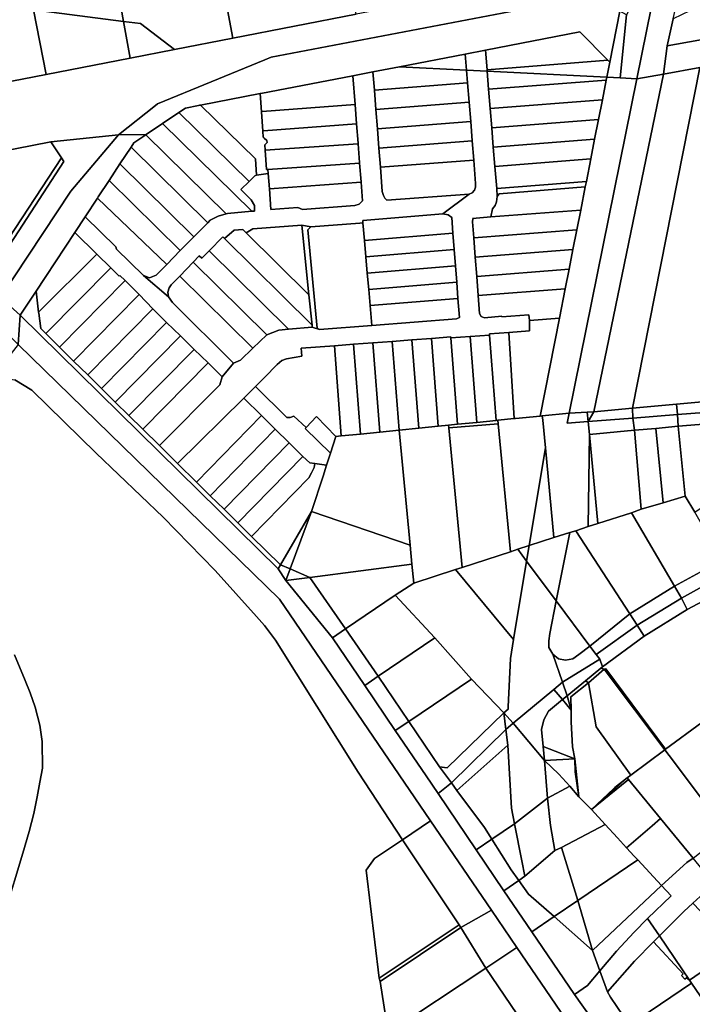
# Model space of a CAD drawing. Units: inches. Extents: x 7491821 to 7499275, y 5778530 to 5786787.
# Drawn here: x 7493868 to 7494139, y 5786186 to 5786583 of the extents above; entities that cross this region are included whole.
import ezdxf

# ---------------------------------------------------------------- set-up
doc = ezdxf.new("R2010")
doc.units = ezdxf.units.IN
doc.header["$MEASUREMENT"] = 0

msp = doc.modelspace()

# ---------------------------------------------------------------- linework, layer by layer
for points in [[(7494162.48, 5786783.8), (7494124.65, 5786598.09), (7494116.84, 5786559.59), (7494127.52, 5786561.41), (7494129.07, 5786572.86), (7494131.5, 5786583.71), (7494136.5, 5786606.03), (7494150.92, 5786670.44), (7494172.89, 5786768.64), (7494175.6, 5786780.74), (7494169.06, 5786782.46), (7494167.78, 5786782.76), (7494162.48, 5786783.8)], [(7493970.68, 5786615.05), (7493971.26, 5786611.21), (7493973.38, 5786600.46), (7493953.63, 5786596.75), (7493950.15, 5786596.07), (7493953.99, 5786576.01), (7494003.66, 5786585.66), (7493996.75, 5786626.74), (7493969.51, 5786621.54), (7493970.68, 5786615.05)], [(7493909.91, 5786582.66), (7493916.71, 5786581.8), (7493930.39, 5786571.41), (7493953.99, 5786576.01), (7493950.15, 5786596.07), (7493948.95, 5786601.95), (7493946.14, 5786617.04), (7493905.15, 5786608.97), (7493909.91, 5786582.66)], [(7493873.52, 5786587.33), (7493909.91, 5786582.66), (7493905.15, 5786608.97), (7493870.56, 5786602.17), (7493873.52, 5786587.33)], [(7494131.5, 5786583.71), (7494129.07, 5786572.86), (7494189.12, 5786583.65), (7494185.1, 5786604.6), (7494175.26, 5786601.71), (7494147.24, 5786591.91), (7494142.79, 5786588.7), (7494138.11, 5786586.95), (7494131.5, 5786583.71)], [(7494118.52, 5786596.92), (7494112.61, 5786585.31), (7494110.1, 5786559.92), (7494116.84, 5786559.59), (7494124.65, 5786598.09), (7494118.52, 5786596.92)], [(7493818.92, 5786590.25), (7493822.8, 5786570.88), (7493827.33, 5786551.3), (7493878.71, 5786561.32), (7493873.52, 5786587.33), (7493838.71, 5786591.78), (7493818.92, 5786590.25)], [(7493873.52, 5786587.33), (7493878.71, 5786561.32), (7493912.59, 5786567.94), (7493909.91, 5786582.66), (7493873.52, 5786587.33)], [(7494109.96, 5786586.87), (7494105.91, 5786566.27), (7494104.71, 5786560.19), (7494110.1, 5786559.92), (7494112.61, 5786585.31), (7494109.96, 5786586.87)], [(7493912.59, 5786567.94), (7493930.39, 5786571.41), (7493916.71, 5786581.8), (7493909.91, 5786582.66), (7493912.59, 5786567.94)], [(7494055.78, 5786571.11), (7494056.42, 5786563.17), (7494105.12, 5786567.07), (7494093.81, 5786578.44), (7494055.78, 5786571.11)], [(7494021.18, 5786564.44), (7494048.16, 5786563.07), (7494047.65, 5786569.55), (7494021.18, 5786564.44)], [(7494055.78, 5786571.11), (7494047.65, 5786569.55), (7494048.16, 5786563.07), (7494056.46, 5786562.65), (7494056.42, 5786563.17), (7494055.78, 5786571.11)], [(7494010.39, 5786562.36), (7494010.98, 5786554.98), (7494048.57, 5786557.89), (7494048.16, 5786563.07), (7494021.18, 5786564.44), (7494010.39, 5786562.36)], [(7494056.42, 5786563.17), (7494056.46, 5786562.65), (7494104.71, 5786560.19), (7494105.91, 5786566.27), (7494105.12, 5786567.07), (7494056.42, 5786563.17)], [(7494127.52, 5786561.41), (7494099.47, 5786425.38), (7494115.1, 5786426.79), (7494142.2, 5786564.16), (7494127.52, 5786561.41)], [(7493981.79, 5786500.63), (7493985.42, 5786499.87), (7494005.19, 5786501.39), (7494006.38, 5786501.49), (7494006.29, 5786502.49), (7494038.59, 5786505.12), (7494049.21, 5786513.13), (7494016.05, 5786510.65), (7494015.16, 5786511.49), (7494014.61, 5786512.58), (7494014.19, 5786514.13), (7494013.42, 5786523.89), (7494012.81, 5786531.64), (7494012.19, 5786539.42), (7494011.59, 5786547.2), (7494010.98, 5786554.98), (7494010.39, 5786562.36), (7494002.37, 5786560.81), (7494003.25, 5786549.22), (7494003.84, 5786541.44), (7494004.42, 5786533.66), (7494004.42, 5786533.38), (7494005.01, 5786525.88), (7494005.01, 5786525.56), (7494005.6, 5786518.1), (7494005.61, 5786517.84), (7494006.2, 5786510.42), (7494004.88, 5786509.1), (7494003.16, 5786508.54), (7493982, 5786506.88), (7493980.13, 5786507.63), (7493969.25, 5786506.85), (7493968.65, 5786515.25), (7493968.2, 5786521.44), (7493963.49, 5786520.66), (7493962.81, 5786520.51), (7493960.48, 5786518.19), (7493957.22, 5786514.95), (7493961.31, 5786510.75), (7493962.61, 5786508.48), (7493962.68, 5786506.27), (7493961.56, 5786506.18), (7493951.73, 5786505.29), (7493951.27, 5786505.15), (7493948.05, 5786504.24), (7493944.82, 5786502.53), (7493943.82, 5786501.54), (7493938.24, 5786495.88), (7493932.76, 5786490.32), (7493927.3, 5786484.77), (7493923.04, 5786480.45), (7493920.37, 5786479.36), (7493917.91, 5786480.25), (7493927.98, 5786471.68), (7493927.73, 5786473.56), (7493928.2, 5786475.34), (7493929.11, 5786476.58), (7493932.55, 5786480.04), (7493937.98, 5786485.62), (7493940.39, 5786488.14), (7493941.41, 5786487.33), (7493944.35, 5786490.28), (7493949.86, 5786495.82), (7493950.54, 5786495.15), (7493954.41, 5786498.5), (7493957.98, 5786498.78), (7493959.31, 5786497.46), (7493962.02, 5786499.09), (7493981.79, 5786500.63)], [(7493924.3, 5786411.74), (7493931.66, 5786404.48), (7493958.35, 5786430.82), (7493963.13, 5786435.55), (7493966.69, 5786439.19), (7493971.86, 5786444.42), (7493973.74, 5786446.06), (7493975.61, 5786446.73), (7493981.74, 5786447.8), (7493981.46, 5786450.92), (7493994.85, 5786451.94), (7494002.63, 5786452.54), (7494010.4, 5786453.14), (7494018.18, 5786453.73), (7494026.1, 5786454.34), (7494034.03, 5786454.95), (7494041.81, 5786455.55), (7494041.84, 5786455.15), (7494049.61, 5786455.69), (7494057.4, 5786456.24), (7494057.36, 5786456.74), (7494065.14, 5786457.34), (7494073.52, 5786457.98), (7494073.57, 5786461.67), (7494073.51, 5786462.11), (7494073.21, 5786464.37), (7494062.43, 5786463.6), (7494062.43, 5786463.84), (7494055.4, 5786463.28), (7494054, 5786463.78), (7494053.37, 5786465.02), (7494052.84, 5786472.17), (7494052.26, 5786479.94), (7494051.67, 5786487.73), (7494051.09, 5786495.51), (7494050.61, 5786501.88), (7494050.64, 5786503.09), (7494050.51, 5786503.28), (7494057.99, 5786503.86), (7494058.66, 5786507.16), (7494059.7, 5786508.46), (7494060.26, 5786509.91), (7494060.43, 5786512.08), (7494060.33, 5786515.3), (7494059.57, 5786524.21), (7494058.94, 5786532.05), (7494058.31, 5786539.83), (7494057.68, 5786547.61), (7494057.06, 5786555.38), (7494056.46, 5786562.65), (7494048.16, 5786563.07), (7494048.57, 5786557.89), (7494049.2, 5786550.11), (7494049.82, 5786542.34), (7494050.44, 5786534.56), (7494051.06, 5786526.78), (7494051.82, 5786517.36), (7494051.76, 5786515.94), (7494051.31, 5786514.61), (7494050.38, 5786513.64), (7494049.21, 5786513.13), (7494038.59, 5786505.12), (7494040.71, 5786504.67), (7494042.18, 5786503.64), (7494042.66, 5786497.38), (7494043.16, 5786490.79), (7494043.68, 5786484.22), (7494044.18, 5786477.62), (7494044.69, 5786471.04), (7494045.28, 5786463.31), (7494044.16, 5786462.83), (7494009.96, 5786460.13), (7493988.85, 5786458.46), (7493985.95, 5786459.42), (7493976.35, 5786458.67), (7493972.51, 5786458.27), (7493967.59, 5786456.31), (7493961.95, 5786450.92), (7493956.98, 5786446.18), (7493954.26, 5786444.92), (7493949.62, 5786439.43), (7493948.74, 5786436.15), (7493924.3, 5786411.74)], [(7493964.88, 5786553.59), (7493965.43, 5786546.3), (7493965.74, 5786546.32), (7494003.25, 5786549.22), (7494002.37, 5786560.81), (7493965.17, 5786553.65), (7493964.88, 5786553.59)], [(7494056.46, 5786562.65), (7494057.06, 5786555.38), (7494104.48, 5786559.04), (7494104.71, 5786560.19), (7494056.46, 5786562.65)], [(7494085.56, 5786463.03), (7494077.79, 5786423.64), (7494078.66, 5786423.73), (7494089.55, 5786424.82), (7494116.84, 5786559.59), (7494110.1, 5786559.92), (7494104.71, 5786560.19), (7494104.48, 5786559.04), (7494102.92, 5786551.11), (7494101.36, 5786543.16), (7494099.79, 5786535.22), (7494098.22, 5786527.28), (7494096.44, 5786518.21), (7494096, 5786515.99), (7494094.16, 5786506.66), (7494092.6, 5786498.72), (7494091.03, 5786490.77), (7494089.46, 5786482.83), (7494087.89, 5786474.88), (7494085.56, 5786463.03)], [(7494116.84, 5786559.59), (7494089.55, 5786424.82), (7494096.81, 5786425.23), (7494099.47, 5786425.38), (7494127.52, 5786561.41), (7494116.84, 5786559.59)], [(7494010.98, 5786554.98), (7494011.59, 5786547.2), (7494049.2, 5786550.11), (7494048.57, 5786557.89), (7494010.98, 5786554.98)], [(7494057.06, 5786555.38), (7494057.68, 5786547.61), (7494102.92, 5786551.11), (7494104.48, 5786559.04), (7494057.06, 5786555.38)], [(7493963.04, 5786527.25), (7493963.49, 5786520.66), (7493968.2, 5786521.44), (7493968.08, 5786523.03), (7493967.54, 5786522.99), (7493966.94, 5786530.77), (7493966.86, 5786532.99), (7493967.79, 5786533.94), (7493967.7, 5786534.66), (7493966.57, 5786535.67), (7493966.21, 5786535.99), (7493966.02, 5786538.52), (7493965.43, 5786546.3), (7493964.88, 5786553.59), (7493940.84, 5786548.96), (7493963.04, 5786527.25)], [(7493940.45, 5786548.88), (7493940.12, 5786548.82), (7493934.78, 5786547.79), (7493932.21, 5786546.05), (7493960.48, 5786518.19), (7493962.81, 5786520.51), (7493963.49, 5786520.66), (7493963.04, 5786527.25), (7493940.84, 5786548.96), (7493940.45, 5786548.88)], [(7493965.43, 5786546.3), (7493966.02, 5786538.52), (7493966.34, 5786538.54), (7494003.84, 5786541.44), (7494003.25, 5786549.22), (7493965.74, 5786546.32), (7493965.43, 5786546.3)], [(7494011.59, 5786547.2), (7494012.19, 5786539.42), (7494049.82, 5786542.34), (7494049.2, 5786550.11), (7494011.59, 5786547.2)], [(7494057.68, 5786547.61), (7494058.31, 5786539.83), (7494101.36, 5786543.16), (7494102.92, 5786551.11), (7494057.68, 5786547.61)], [(7493925.62, 5786541.6), (7493961.56, 5786506.18), (7493962.68, 5786506.27), (7493962.61, 5786508.48), (7493961.31, 5786510.75), (7493957.22, 5786514.95), (7493960.48, 5786518.19), (7493932.21, 5786546.05), (7493925.62, 5786541.6)], [(7493918.84, 5786537.01), (7493951.27, 5786505.15), (7493951.73, 5786505.29), (7493961.56, 5786506.18), (7493925.62, 5786541.6), (7493919.02, 5786537.14), (7493918.84, 5786537.01)], [(7493966.94, 5786530.77), (7494004.42, 5786533.38), (7494004.42, 5786533.66), (7494003.84, 5786541.44), (7493966.34, 5786538.54), (7493966.02, 5786538.52), (7493966.21, 5786535.99), (7493966.57, 5786535.67), (7493967.7, 5786534.66), (7493967.79, 5786533.94), (7493966.86, 5786532.99), (7493966.94, 5786530.77)], [(7494012.19, 5786539.42), (7494012.81, 5786531.64), (7494050.44, 5786534.56), (7494049.82, 5786542.34), (7494012.19, 5786539.42)], [(7494058.31, 5786539.83), (7494058.94, 5786532.05), (7494099.79, 5786535.22), (7494101.36, 5786543.16), (7494058.31, 5786539.83)], [(7493851.2, 5786473.23), (7493857.39, 5786466.95), (7493860.3, 5786471.4), (7493888.66, 5786514.34), (7493907.85, 5786537.02), (7493880.61, 5786534.16), (7493884.92, 5786527.72), (7493885.74, 5786526.17), (7493854.05, 5786477.57), (7493851.2, 5786473.23)], [(7493860.3, 5786471.4), (7493868.25, 5786464.34), (7493874.58, 5786473.93), (7493890.2, 5786497.6), (7493894.37, 5786503.94), (7493899.36, 5786511.5), (7493899.68, 5786511.99), (7493904.06, 5786518.62), (7493908.44, 5786525.26), (7493912.9, 5786532.02), (7493914.06, 5786533.78), (7493918.84, 5786537.01), (7493919.02, 5786537.14), (7493907.85, 5786537.02), (7493888.66, 5786514.34), (7493860.3, 5786471.4)], [(7493918.84, 5786537.01), (7493914.06, 5786533.78), (7493912.9, 5786532.02), (7493943.82, 5786501.54), (7493944.82, 5786502.53), (7493948.05, 5786504.24), (7493951.27, 5786505.15), (7493918.84, 5786537.01)], [(7493810.54, 5786520.5), (7493852.71, 5786478.89), (7493884.92, 5786527.72), (7493880.61, 5786534.16), (7493810.54, 5786520.5)], [(7493966.94, 5786530.77), (7493967.54, 5786522.99), (7493968.08, 5786523.03), (7494005.01, 5786525.56), (7494005.01, 5786525.88), (7494004.42, 5786533.38), (7493966.94, 5786530.77)], [(7494012.81, 5786531.64), (7494013.42, 5786523.89), (7494051.06, 5786526.78), (7494050.44, 5786534.56), (7494012.81, 5786531.64)], [(7494058.94, 5786532.05), (7494059.57, 5786524.21), (7494098.22, 5786527.28), (7494099.79, 5786535.22), (7494058.94, 5786532.05)], [(7493912.9, 5786532.02), (7493908.44, 5786525.26), (7493938.24, 5786495.88), (7493943.82, 5786501.54), (7493912.9, 5786532.02)], [(7493803.67, 5786519.15), (7493807.54, 5786515.85), (7493824.92, 5786499.47), (7493837.18, 5786487.5), (7493849.39, 5786475.08), (7493849.87, 5786474.59), (7493851.2, 5786473.23), (7493854.05, 5786477.57), (7493885.74, 5786526.17), (7493884.92, 5786527.72), (7493852.71, 5786478.89), (7493810.54, 5786520.5), (7493803.67, 5786519.15)], [(7493908.44, 5786525.26), (7493904.06, 5786518.62), (7493932.76, 5786490.32), (7493938.24, 5786495.88), (7493908.44, 5786525.26)], [(7493968.08, 5786523.03), (7493968.2, 5786521.44), (7493968.65, 5786515.25), (7494005.61, 5786517.84), (7494005.6, 5786518.1), (7494005.01, 5786525.56), (7493968.08, 5786523.03)], [(7494013.42, 5786523.89), (7494014.19, 5786514.13), (7494014.61, 5786512.58), (7494015.16, 5786511.49), (7494016.05, 5786510.65), (7494049.21, 5786513.13), (7494050.38, 5786513.64), (7494051.31, 5786514.61), (7494051.76, 5786515.94), (7494051.82, 5786517.36), (7494051.06, 5786526.78), (7494013.42, 5786523.89)], [(7494059.57, 5786524.21), (7494060.33, 5786515.3), (7494096.44, 5786518.21), (7494098.22, 5786527.28), (7494059.57, 5786524.21)], [(7493904.06, 5786518.62), (7493899.68, 5786511.99), (7493899.36, 5786511.5), (7493927.3, 5786484.77), (7493932.76, 5786490.32), (7493904.06, 5786518.62)], [(7493968.65, 5786515.25), (7493969.25, 5786506.85), (7493980.13, 5786507.63), (7493982, 5786506.88), (7494003.16, 5786508.54), (7494004.88, 5786509.1), (7494006.2, 5786510.42), (7494005.61, 5786517.84), (7493968.65, 5786515.25)], [(7494060.33, 5786515.3), (7494060.43, 5786512.08), (7494061.3, 5786513.19), (7494096, 5786515.99), (7494096.44, 5786518.21), (7494060.33, 5786515.3)], [(7494061.3, 5786513.19), (7494060.43, 5786512.08), (7494060.26, 5786509.91), (7494059.7, 5786508.46), (7494058.66, 5786507.16), (7494057.99, 5786503.86), (7494094.16, 5786506.66), (7494096, 5786515.99), (7494061.3, 5786513.19)], [(7493899.36, 5786511.5), (7493894.37, 5786503.94), (7493906.7, 5786491.8), (7493907, 5786490.9), (7493917.91, 5786480.25), (7493920.37, 5786479.36), (7493923.04, 5786480.45), (7493927.3, 5786484.77), (7493899.36, 5786511.5)], [(7494006.29, 5786502.49), (7494006.38, 5786501.49), (7494006.99, 5786494.37), (7494042.66, 5786497.38), (7494042.18, 5786503.64), (7494040.71, 5786504.67), (7494038.59, 5786505.12), (7494006.29, 5786502.49)], [(7494050.51, 5786503.28), (7494050.64, 5786503.09), (7494050.61, 5786501.88), (7494051.09, 5786495.51), (7494092.6, 5786498.72), (7494094.16, 5786506.66), (7494057.99, 5786503.86), (7494050.51, 5786503.28)], [(7493917.91, 5786480.25), (7493907, 5786490.9), (7493906.7, 5786491.8), (7493894.37, 5786503.94), (7493890.2, 5786497.6), (7493899.12, 5786488.86), (7493904.69, 5786483.4), (7493908.15, 5786480.01), (7493908.43, 5786480.3), (7493910.51, 5786478.2), (7493916.16, 5786472.6), (7493921.63, 5786466.83), (7493927.2, 5786461.38), (7493932.78, 5786455.92), (7493938.35, 5786450.47), (7493943.92, 5786445.01), (7493949.62, 5786439.43), (7493954.26, 5786444.92), (7493929.56, 5786469.36), (7493927.98, 5786471.68), (7493917.91, 5786480.25)], [(7493984.55, 5786472.5), (7493981.79, 5786500.63), (7493962.02, 5786499.09), (7493959.31, 5786497.46), (7493984.55, 5786472.5)], [(7493981.79, 5786500.63), (7493984.55, 5786472.5), (7493985.86, 5786460.26), (7493985.95, 5786459.42), (7493988.85, 5786458.46), (7493987.9, 5786459.05), (7493984.2, 5786498.62), (7493985.42, 5786499.87), (7493981.79, 5786500.63)], [(7493987.9, 5786459.05), (7493988.85, 5786458.46), (7494009.96, 5786460.13), (7494009.27, 5786468.12), (7494008.7, 5786474.7), (7494008.13, 5786481.2), (7494007.56, 5786487.84), (7494006.99, 5786494.37), (7494006.38, 5786501.49), (7494005.19, 5786501.39), (7493985.42, 5786499.87), (7493984.2, 5786498.62), (7493987.9, 5786459.05)], [(7493899.12, 5786488.86), (7493890.2, 5786497.6), (7493874.58, 5786473.93), (7493875.65, 5786465.47), (7493899.12, 5786488.86)], [(7493959.31, 5786497.46), (7493957.98, 5786498.78), (7493954.41, 5786498.5), (7493950.54, 5786495.15), (7493985.86, 5786460.26), (7493984.55, 5786472.5), (7493959.31, 5786497.46)], [(7494006.99, 5786494.37), (7494007.56, 5786487.84), (7494043.16, 5786490.79), (7494042.66, 5786497.38), (7494006.99, 5786494.37)], [(7494051.09, 5786495.51), (7494051.67, 5786487.73), (7494091.03, 5786490.77), (7494092.6, 5786498.72), (7494051.09, 5786495.51)], [(7493976.35, 5786458.67), (7493985.95, 5786459.42), (7493985.86, 5786460.26), (7493950.54, 5786495.15), (7493949.86, 5786495.82), (7493944.35, 5786490.28), (7493976.35, 5786458.67)], [(7493875.7, 5786465.11), (7493876.5, 5786458.86), (7493878.52, 5786456.86), (7493904.69, 5786483.4), (7493899.12, 5786488.86), (7493875.65, 5786465.47), (7493875.7, 5786465.11)], [(7493944.35, 5786490.28), (7493941.41, 5786487.33), (7493940.39, 5786488.14), (7493937.98, 5786485.62), (7493967.59, 5786456.31), (7493972.51, 5786458.27), (7493976.35, 5786458.67), (7493944.35, 5786490.28)], [(7494007.56, 5786487.84), (7494008.13, 5786481.2), (7494043.68, 5786484.22), (7494043.16, 5786490.79), (7494007.56, 5786487.84)], [(7494051.67, 5786487.73), (7494052.26, 5786479.94), (7494089.46, 5786482.83), (7494091.03, 5786490.77), (7494051.67, 5786487.73)], [(7493932.55, 5786480.04), (7493961.95, 5786450.92), (7493967.59, 5786456.31), (7493937.98, 5786485.62), (7493932.55, 5786480.04)], [(7493908.15, 5786480.01), (7493904.69, 5786483.4), (7493878.52, 5786456.86), (7493884.08, 5786451.38), (7493910.27, 5786477.95), (7493910.51, 5786478.2), (7493908.43, 5786480.3), (7493908.15, 5786480.01)], [(7494008.13, 5786481.2), (7494008.7, 5786474.7), (7494044.18, 5786477.62), (7494043.68, 5786484.22), (7494008.13, 5786481.2)], [(7494052.26, 5786479.94), (7494052.84, 5786472.17), (7494087.89, 5786474.88), (7494089.46, 5786482.83), (7494052.26, 5786479.94)], [(7493916.16, 5786472.6), (7493910.51, 5786478.2), (7493910.27, 5786477.95), (7493884.08, 5786451.38), (7493889.74, 5786445.8), (7493915.95, 5786472.39), (7493916.16, 5786472.6)], [(7493932.55, 5786480.04), (7493929.11, 5786476.58), (7493928.2, 5786475.34), (7493927.73, 5786473.56), (7493927.98, 5786471.68), (7493929.56, 5786469.36), (7493954.26, 5786444.92), (7493956.98, 5786446.18), (7493961.95, 5786450.92), (7493932.55, 5786480.04)], [(7494008.7, 5786474.7), (7494009.27, 5786468.12), (7494044.69, 5786471.04), (7494044.18, 5786477.62), (7494008.7, 5786474.7)], [(7493874.58, 5786473.93), (7493868.25, 5786464.34), (7493972.16, 5786362.01), (7493973.11, 5786363.63), (7493961.49, 5786375.07), (7493955.94, 5786380.55), (7493950.38, 5786386.02), (7493944.83, 5786391.49), (7493939.27, 5786396.97), (7493931.66, 5786404.48), (7493924.3, 5786411.74), (7493917.62, 5786418.31), (7493912.07, 5786423.79), (7493906.51, 5786429.27), (7493900.96, 5786434.74), (7493895.41, 5786440.22), (7493889.74, 5786445.8), (7493884.08, 5786451.38), (7493878.52, 5786456.86), (7493876.5, 5786458.86), (7493875.7, 5786465.11), (7493875.65, 5786465.47), (7493874.58, 5786473.93)], [(7493921.63, 5786466.83), (7493916.16, 5786472.6), (7493915.95, 5786472.39), (7493889.74, 5786445.8), (7493895.41, 5786440.22), (7493921.63, 5786466.83)], [(7494052.84, 5786472.17), (7494053.37, 5786465.02), (7494054, 5786463.78), (7494055.4, 5786463.28), (7494062.43, 5786463.84), (7494062.43, 5786463.6), (7494073.21, 5786464.37), (7494073.51, 5786462.11), (7494085.56, 5786463.03), (7494087.89, 5786474.88), (7494052.84, 5786472.17)], [(7493855.48, 5786464.05), (7493867.37, 5786452.47), (7493868.25, 5786464.34), (7493860.3, 5786471.4), (7493857.39, 5786466.95), (7493855.48, 5786464.05)], [(7494009.27, 5786468.12), (7494009.96, 5786460.13), (7494044.16, 5786462.83), (7494045.28, 5786463.31), (7494044.69, 5786471.04), (7494009.27, 5786468.12)], [(7493895.41, 5786440.22), (7493900.96, 5786434.74), (7493927.2, 5786461.38), (7493921.63, 5786466.83), (7493895.41, 5786440.22)], [(7493900.96, 5786434.74), (7493906.51, 5786429.27), (7493932.78, 5786455.92), (7493927.2, 5786461.38), (7493900.96, 5786434.74)], [(7494085.56, 5786463.03), (7494073.51, 5786462.11), (7494073.57, 5786461.67), (7494073.52, 5786457.98), (7494065.14, 5786457.34), (7494067.37, 5786422.6), (7494067.82, 5786422.64), (7494077.79, 5786423.64), (7494085.56, 5786463.03)], [(7494057.36, 5786456.74), (7494057.4, 5786456.24), (7494060.06, 5786421.86), (7494060.75, 5786421.93), (7494067.37, 5786422.6), (7494065.14, 5786457.34), (7494057.36, 5786456.74)], [(7493906.51, 5786429.27), (7493912.07, 5786423.79), (7493938.35, 5786450.47), (7493932.78, 5786455.92), (7493906.51, 5786429.27)], [(7494002.63, 5786452.54), (7494005.42, 5786416.37), (7494013.18, 5786417.15), (7494010.4, 5786453.14), (7494002.63, 5786452.54)], [(7494010.4, 5786453.14), (7494013.18, 5786417.15), (7494020.95, 5786417.93), (7494018.18, 5786453.73), (7494010.4, 5786453.14)], [(7494018.18, 5786453.73), (7494020.95, 5786417.93), (7494028.86, 5786418.72), (7494026.1, 5786454.34), (7494018.18, 5786453.73)], [(7494026.1, 5786454.34), (7494028.86, 5786418.72), (7494036.77, 5786419.52), (7494034.03, 5786454.95), (7494026.1, 5786454.34)], [(7494034.03, 5786454.95), (7494036.77, 5786419.52), (7494040.85, 5786419.94), (7494044.54, 5786420.3), (7494041.84, 5786455.15), (7494041.81, 5786455.55), (7494034.03, 5786454.95)], [(7494044.54, 5786420.3), (7494052.3, 5786421.08), (7494049.61, 5786455.69), (7494041.84, 5786455.15), (7494044.54, 5786420.3)], [(7494052.3, 5786421.08), (7494060.06, 5786421.86), (7494057.4, 5786456.24), (7494049.61, 5786455.69), (7494052.3, 5786421.08)], [(7493867.37, 5786452.47), (7493853.68, 5786434.95), (7493855.2, 5786435.92), (7493856.96, 5786437.6), (7493860.69, 5786439.02), (7493866.1, 5786438.21), (7493872.87, 5786433.99), (7493898.8, 5786408.67), (7493925.86, 5786382.81), (7493946.84, 5786361.32), (7493963.52, 5786342.84), (7493966.76, 5786339.13), (7493971.11, 5786333.27), (7494004.43, 5786280.01), (7494022.38, 5786252.86), (7494033.68, 5786260.41), (7493972.76, 5786349.81), (7493867.37, 5786452.47)], [(7493912.07, 5786423.79), (7493917.62, 5786418.31), (7493943.92, 5786445.01), (7493938.35, 5786450.47), (7493912.07, 5786423.79)], [(7493963.13, 5786435.55), (7493975.7, 5786423.06), (7493977.08, 5786423.08), (7493978.54, 5786423.56), (7493983.54, 5786418.98), (7493987.7, 5786423.38), (7493995.5, 5786415.37), (7493997.66, 5786415.59), (7493994.85, 5786451.94), (7493981.46, 5786450.92), (7493981.74, 5786447.8), (7493975.61, 5786446.73), (7493973.74, 5786446.06), (7493971.86, 5786444.42), (7493966.69, 5786439.19), (7493963.13, 5786435.55)], [(7493994.85, 5786451.94), (7493997.66, 5786415.59), (7494005.42, 5786416.37), (7494002.63, 5786452.54), (7493994.85, 5786451.94)], [(7493917.62, 5786418.31), (7493924.3, 5786411.74), (7493948.74, 5786436.15), (7493949.62, 5786439.43), (7493943.92, 5786445.01), (7493917.62, 5786418.31)], [(7493958.35, 5786430.82), (7493965.49, 5786423.79), (7493971.04, 5786418.32), (7493976.6, 5786412.84), (7493982.15, 5786407.38), (7493984.99, 5786404.72), (7493987.05, 5786404.43), (7493991.73, 5786403.77), (7493993.34, 5786408.69), (7493983.12, 5786418.59), (7493983.54, 5786418.98), (7493978.54, 5786423.56), (7493977.08, 5786423.08), (7493975.7, 5786423.06), (7493963.13, 5786435.55), (7493958.35, 5786430.82)], [(7493931.66, 5786404.48), (7493939.27, 5786396.97), (7493965.49, 5786423.79), (7493958.35, 5786430.82), (7493931.66, 5786404.48)], [(7494132.77, 5786428.4), (7494133.12, 5786424.19), (7494154.73, 5786425.83), (7494151.87, 5786430.1), (7494132.77, 5786428.4)], [(7494089.55, 5786424.82), (7494088.74, 5786420.81), (7494097.19, 5786421.45), (7494096.81, 5786425.23), (7494089.55, 5786424.82)], [(7494096.81, 5786425.23), (7494097.19, 5786421.45), (7494099.47, 5786425.38), (7494096.81, 5786425.23)], [(7494099.47, 5786425.38), (7494097.19, 5786421.45), (7494115.19, 5786422.82), (7494115.1, 5786426.79), (7494099.47, 5786425.38)], [(7494115.1, 5786426.79), (7494115.19, 5786422.82), (7494133.12, 5786424.19), (7494132.77, 5786428.4), (7494115.1, 5786426.79)], [(7494133.12, 5786424.19), (7494133.5, 5786419.58), (7494150.35, 5786420.94), (7494154.81, 5786418.58), (7494154.73, 5786425.83), (7494133.12, 5786424.19)], [(7493939.27, 5786396.97), (7493944.83, 5786391.49), (7493971.04, 5786418.32), (7493965.49, 5786423.79), (7493939.27, 5786396.97)], [(7493983.12, 5786418.59), (7493993.34, 5786408.69), (7493995.5, 5786415.37), (7493987.7, 5786423.38), (7493983.54, 5786418.98), (7493983.12, 5786418.59)], [(7494040.85, 5786419.94), (7494040.95, 5786418.9), (7494060.89, 5786420.48), (7494060.75, 5786421.93), (7494060.06, 5786421.86), (7494052.3, 5786421.08), (7494044.54, 5786420.3), (7494040.85, 5786419.94)], [(7494060.75, 5786421.93), (7494060.89, 5786420.48), (7494065.85, 5786368.94), (7494068.79, 5786369.9), (7494073.36, 5786371.38), (7494079.91, 5786410.78), (7494078.84, 5786421.9), (7494078.66, 5786423.73), (7494077.79, 5786423.64), (7494067.82, 5786422.64), (7494067.37, 5786422.6), (7494060.75, 5786421.93)], [(7494078.66, 5786423.73), (7494078.84, 5786421.9), (7494079.91, 5786410.78), (7494083.39, 5786374.64), (7494089.78, 5786376.62), (7494092.16, 5786377.41), (7494097.18, 5786379.07), (7494097.68, 5786416.22), (7494097.19, 5786421.45), (7494088.74, 5786420.81), (7494089.55, 5786424.82), (7494078.66, 5786423.73)], [(7494097.19, 5786421.45), (7494097.68, 5786416.22), (7494115.8, 5786417.96), (7494115.19, 5786422.82), (7494097.19, 5786421.45)], [(7494115.19, 5786422.82), (7494115.8, 5786417.96), (7494124.46, 5786418.64), (7494133.5, 5786419.58), (7494133.12, 5786424.19), (7494115.19, 5786422.82)], [(7493944.83, 5786391.49), (7493950.38, 5786386.02), (7493976.6, 5786412.84), (7493971.04, 5786418.32), (7493944.83, 5786391.49)], [(7493995.5, 5786415.37), (7493993.34, 5786408.69), (7493991.73, 5786403.77), (7493990.3, 5786399.35), (7493985.67, 5786385.1), (7494025.41, 5786371.62), (7494020.95, 5786417.93), (7494013.18, 5786417.15), (7494005.42, 5786416.37), (7493997.66, 5786415.59), (7493995.5, 5786415.37)], [(7494020.95, 5786417.93), (7494025.41, 5786371.62), (7494026.14, 5786363.95), (7494026.88, 5786356.27), (7494043.7, 5786361.74), (7494046.37, 5786362.61), (7494040.95, 5786418.9), (7494040.85, 5786419.94), (7494036.77, 5786419.52), (7494028.86, 5786418.72), (7494020.95, 5786417.93)], [(7494040.95, 5786418.9), (7494046.37, 5786362.61), (7494065.85, 5786368.94), (7494060.89, 5786420.48), (7494040.95, 5786418.9)], [(7494097.68, 5786416.22), (7494101.03, 5786380.31), (7494114.6, 5786384.65), (7494118.55, 5786386.08), (7494115.8, 5786417.96), (7494097.68, 5786416.22)], [(7494115.8, 5786417.96), (7494118.55, 5786386.08), (7494127.47, 5786388.69), (7494124.46, 5786418.64), (7494115.8, 5786417.96)], [(7494124.46, 5786418.64), (7494127.47, 5786388.69), (7494136.26, 5786391.27), (7494133.5, 5786419.58), (7494124.46, 5786418.64)], [(7494133.5, 5786419.58), (7494136.26, 5786391.27), (7494140.21, 5786384.87), (7494150.91, 5786392.21), (7494165.56, 5786402.25), (7494154.81, 5786418.58), (7494150.35, 5786420.94), (7494133.5, 5786419.58)], [(7494097.68, 5786416.22), (7494097.18, 5786379.07), (7494101.03, 5786380.31), (7494097.68, 5786416.22)], [(7493950.38, 5786386.02), (7493955.94, 5786380.55), (7493982.15, 5786407.38), (7493976.6, 5786412.84), (7493950.38, 5786386.02)], [(7494079.91, 5786410.78), (7494073.36, 5786371.38), (7494083.39, 5786374.64), (7494079.91, 5786410.78)], [(7493955.94, 5786380.55), (7493961.49, 5786375.07), (7493984.51, 5786398.67), (7493985.69, 5786400.73), (7493986.73, 5786402.87), (7493987.05, 5786404.43), (7493984.99, 5786404.72), (7493982.15, 5786407.38), (7493955.94, 5786380.55)], [(7493961.49, 5786375.07), (7493973.11, 5786363.63), (7493985.67, 5786385.1), (7493990.3, 5786399.35), (7493991.73, 5786403.77), (7493987.05, 5786404.43), (7493986.73, 5786402.87), (7493985.69, 5786400.73), (7493984.51, 5786398.67), (7493961.49, 5786375.07)], [(7494132, 5786355), (7494151.18, 5786365.59), (7494140.21, 5786384.87), (7494136.26, 5786391.27), (7494127.47, 5786388.69), (7494118.55, 5786386.08), (7494114.6, 5786384.65), (7494132, 5786355)], [(7493973.11, 5786363.63), (7493977.02, 5786361.97), (7493985.67, 5786385.1), (7493973.11, 5786363.63)], [(7493985.67, 5786385.1), (7493977.02, 5786361.97), (7493985, 5786358.6), (7494026.14, 5786363.95), (7494025.41, 5786371.62), (7493985.67, 5786385.1)], [(7494092.16, 5786377.41), (7494114.02, 5786343.9), (7494132, 5786355), (7494114.6, 5786384.65), (7494101.03, 5786380.31), (7494097.18, 5786379.07), (7494092.16, 5786377.41)], [(7494089.78, 5786376.62), (7494084.24, 5786349.17), (7494097.87, 5786330.88), (7494114.02, 5786343.9), (7494092.16, 5786377.41), (7494089.78, 5786376.62)], [(7494073.36, 5786371.38), (7494072.32, 5786365.15), (7494084.24, 5786349.17), (7494089.78, 5786376.62), (7494083.39, 5786374.64), (7494073.36, 5786371.38)], [(7494043.7, 5786361.74), (7494067.08, 5786333.6), (7494072.32, 5786365.15), (7494068.79, 5786369.9), (7494065.85, 5786368.94), (7494046.37, 5786362.61), (7494043.7, 5786361.74)], [(7494068.79, 5786369.9), (7494072.32, 5786365.15), (7494073.36, 5786371.38), (7494068.79, 5786369.9)], [(7494153.94, 5786360.81), (7494151.18, 5786365.59), (7494132, 5786355), (7494134.76, 5786350.27), (7494153.94, 5786360.81)], [(7493972.16, 5786362.01), (7493975.29, 5786357.34), (7493977.02, 5786361.97), (7493973.11, 5786363.63), (7493972.16, 5786362.01)], [(7493975.29, 5786357.34), (7493985, 5786358.6), (7493977.02, 5786361.97), (7493975.29, 5786357.34)], [(7493985, 5786358.6), (7493999.4, 5786337.88), (7494019.42, 5786351.46), (7494026.88, 5786356.27), (7494026.14, 5786363.95), (7493985, 5786358.6)], [(7494019.42, 5786351.46), (7494035.3, 5786334.18), (7494050.13, 5786317.55), (7494063.13, 5786303.94), (7494064.88, 5786305.44), (7494064.89, 5786306.42), (7494065.8, 5786325.87), (7494067.08, 5786333.6), (7494043.7, 5786361.74), (7494026.88, 5786356.27), (7494019.42, 5786351.46)], [(7494072.32, 5786365.15), (7494067.08, 5786333.6), (7494065.8, 5786325.87), (7494064.89, 5786306.42), (7494064.88, 5786305.44), (7494063.13, 5786303.94), (7494066.9, 5786299.78), (7494083.35, 5786313.46), (7494086.81, 5786316.31), (7494082.96, 5786327.63), (7494081.38, 5786330.33), (7494081.35, 5786333.06), (7494081.66, 5786335.93), (7494084.24, 5786349.17), (7494072.32, 5786365.15)], [(7493975.29, 5786357.34), (7493994.1, 5786334.28), (7493999.4, 5786337.88), (7493985, 5786358.6), (7493975.29, 5786357.34)], [(7494134.76, 5786350.27), (7494137.03, 5786345.67), (7494156.35, 5786355.86), (7494153.94, 5786360.81), (7494134.76, 5786350.27)], [(7494102.24, 5786322.04), (7494103.6, 5786321.58), (7494104.26, 5786321.72), (7494128.32, 5786289.33), (7494142.94, 5786300.04), (7494159.04, 5786310.03), (7494175.66, 5786318.9), (7494161.86, 5786345.24), (7494156.35, 5786355.86), (7494137.03, 5786345.67), (7494119.74, 5786334.87), (7494102.9, 5786322.53), (7494102.24, 5786322.04)], [(7494114.02, 5786343.9), (7494116.99, 5786339.34), (7494134.76, 5786350.27), (7494132, 5786355), (7494114.02, 5786343.9)], [(7493999.4, 5786337.88), (7494012.48, 5786318.72), (7494035.3, 5786334.18), (7494019.42, 5786351.46), (7493999.4, 5786337.88)], [(7494116.99, 5786339.34), (7494119.74, 5786334.87), (7494137.03, 5786345.67), (7494134.76, 5786350.27), (7494116.99, 5786339.34)], [(7494084.24, 5786349.17), (7494081.66, 5786335.93), (7494081.35, 5786333.06), (7494081.38, 5786330.33), (7494082.96, 5786327.63), (7494085.2, 5786325.8), (7494088, 5786325.22), (7494091, 5786325.81), (7494093.43, 5786327.44), (7494097.87, 5786330.88), (7494084.24, 5786349.17)], [(7494097.87, 5786330.88), (7494100.4, 5786327.48), (7494116.99, 5786339.34), (7494114.02, 5786343.9), (7494097.87, 5786330.88)], [(7493994.1, 5786334.28), (7494007.1, 5786315.04), (7494012.48, 5786318.72), (7493999.4, 5786337.88), (7493994.1, 5786334.28)], [(7494100.4, 5786327.48), (7494101.92, 5786325.59), (7494102.9, 5786322.53), (7494119.74, 5786334.87), (7494116.99, 5786339.34), (7494100.4, 5786327.48)], [(7494012.48, 5786318.72), (7494024.84, 5786300.52), (7494050.13, 5786317.55), (7494035.3, 5786334.18), (7494012.48, 5786318.72)], [(7494082.96, 5786327.63), (7494086.81, 5786316.31), (7494101.92, 5786325.59), (7494100.4, 5786327.48), (7494097.87, 5786330.88), (7494093.43, 5786327.44), (7494091, 5786325.81), (7494088, 5786325.22), (7494085.2, 5786325.8), (7494082.96, 5786327.63)], [(7494086.81, 5786316.31), (7494088.66, 5786310.87), (7494096.16, 5786316.87), (7494102.24, 5786322.04), (7494102.9, 5786322.53), (7494101.92, 5786325.59), (7494086.81, 5786316.31)], [(7494096.16, 5786316.87), (7494097.26, 5786316.09), (7494103.6, 5786321.58), (7494102.24, 5786322.04), (7494096.16, 5786316.87)], [(7494007.1, 5786315.04), (7494019.42, 5786296.83), (7494024.84, 5786300.52), (7494012.48, 5786318.72), (7494007.1, 5786315.04)], [(7494097.26, 5786316.09), (7494100.44, 5786298.37), (7494114.36, 5786278.84), (7494128.06, 5786289.14), (7494103.6, 5786321.58), (7494097.26, 5786316.09)], [(7494103.6, 5786321.58), (7494128.06, 5786289.14), (7494128.32, 5786289.33), (7494104.26, 5786321.72), (7494103.6, 5786321.58)], [(7494024.84, 5786300.52), (7494037.26, 5786282.21), (7494040.27, 5786281.88), (7494063.13, 5786303.94), (7494050.13, 5786317.55), (7494024.84, 5786300.52)], [(7494083.35, 5786313.46), (7494086.79, 5786309.3), (7494088.66, 5786310.87), (7494086.81, 5786316.31), (7494083.35, 5786313.46)], [(7494088.66, 5786310.87), (7494090.29, 5786305.07), (7494090.22, 5786310.48), (7494097.26, 5786316.09), (7494096.16, 5786316.87), (7494088.66, 5786310.87)], [(7494090.29, 5786305.07), (7494090.35, 5786300.3), (7494090.92, 5786290.24), (7494091.76, 5786285.43), (7494093.46, 5786270.15), (7494098.52, 5786265), (7494107.39, 5786273.38), (7494107.97, 5786273.83), (7494112.94, 5786277.74), (7494114.36, 5786278.84), (7494100.44, 5786298.37), (7494097.26, 5786316.09), (7494090.22, 5786310.48), (7494090.29, 5786305.07)], [(7494066.9, 5786299.78), (7494079.56, 5786284.83), (7494079.06, 5786290.43), (7494078.36, 5786297.32), (7494079.26, 5786301.22), (7494081.21, 5786304.62), (7494086.79, 5786309.3), (7494083.35, 5786313.46), (7494066.9, 5786299.78)], [(7494086.79, 5786309.3), (7494090.29, 5786305.07), (7494088.66, 5786310.87), (7494086.79, 5786309.3)], [(7494086.79, 5786309.3), (7494081.21, 5786304.62), (7494079.26, 5786301.22), (7494078.36, 5786297.32), (7494079.06, 5786290.43), (7494091.76, 5786285.43), (7494090.92, 5786290.24), (7494090.35, 5786300.3), (7494090.29, 5786305.07), (7494086.79, 5786309.3)], [(7494037.26, 5786282.21), (7494042.02, 5786275.78), (7494063.98, 5786297.32), (7494063.13, 5786303.94), (7494040.27, 5786281.88), (7494037.26, 5786282.21)], [(7494063.13, 5786303.94), (7494063.98, 5786297.32), (7494066.9, 5786299.78), (7494063.13, 5786303.94)], [(7494019.42, 5786296.83), (7494031.92, 5786278.59), (7494036.75, 5786271.44), (7494042.02, 5786275.78), (7494037.26, 5786282.21), (7494024.84, 5786300.52), (7494019.42, 5786296.83)], [(7494063.98, 5786297.32), (7494064.8, 5786290.89), (7494066.22, 5786265.6), (7494067.48, 5786259.31), (7494080.76, 5786269.63), (7494079.56, 5786284.83), (7494066.9, 5786299.78), (7494063.98, 5786297.32)], [(7494128.06, 5786289.14), (7494129.87, 5786286.76), (7494152.91, 5786256.01), (7494166.29, 5786265.16), (7494142.94, 5786300.04), (7494128.32, 5786289.33), (7494128.06, 5786289.14)], [(7494042.02, 5786275.78), (7494044.29, 5786272.71), (7494064.8, 5786290.89), (7494063.98, 5786297.32), (7494042.02, 5786275.78)], [(7494044.29, 5786272.71), (7494055.38, 5786257.72), (7494058.31, 5786253.08), (7494067.48, 5786259.31), (7494066.22, 5786265.6), (7494064.8, 5786290.89), (7494044.29, 5786272.71)], [(7494079.06, 5786290.43), (7494079.56, 5786284.83), (7494091.76, 5786285.43), (7494079.06, 5786290.43)], [(7494129.87, 5786286.76), (7494128.06, 5786289.14), (7494114.36, 5786278.84), (7494112.94, 5786277.74), (7494113.4, 5786277.18), (7494126.36, 5786261.45), (7494139.52, 5786245.47), (7494152.91, 5786256.01), (7494129.87, 5786286.76)], [(7494079.56, 5786284.83), (7494085.38, 5786279.21), (7494089.8, 5786274.49), (7494093.46, 5786270.15), (7494091.96, 5786280.16), (7494091.76, 5786285.43), (7494079.56, 5786284.83)], [(7494079.56, 5786284.83), (7494080.76, 5786269.63), (7494089.8, 5786274.49), (7494085.38, 5786279.21), (7494079.56, 5786284.83)], [(7494091.76, 5786285.43), (7494091.96, 5786280.16), (7494093.46, 5786270.15), (7494091.76, 5786285.43)], [(7494036.75, 5786271.44), (7494052.02, 5786248.81), (7494058.31, 5786253.08), (7494055.38, 5786257.72), (7494044.29, 5786272.71), (7494042.02, 5786275.78), (7494036.75, 5786271.44)], [(7494080.76, 5786269.63), (7494081.97, 5786258.63), (7494083.77, 5786248.48), (7494086.37, 5786249.64), (7494103.96, 5786259.04), (7494098.52, 5786265), (7494093.46, 5786270.15), (7494089.8, 5786274.49), (7494080.76, 5786269.63)], [(7494098.52, 5786265), (7494113.4, 5786277.18), (7494112.94, 5786277.74), (7494098.52, 5786265)], [(7494098.52, 5786265), (7494112.94, 5786277.74), (7494107.97, 5786273.83), (7494107.39, 5786273.38), (7494098.52, 5786265)], [(7494098.52, 5786265), (7494103.96, 5786259.04), (7494108.98, 5786253.58), (7494112.68, 5786249.56), (7494122.91, 5786258.45), (7494126.36, 5786261.45), (7494113.4, 5786277.18), (7494098.52, 5786265)], [(7494156.33, 5786251.36), (7494143.18, 5786241.03), (7494139.52, 5786245.47), (7494136.9, 5786243.66), (7494126.78, 5786234.36), (7494130.64, 5786230.17), (7494121.12, 5786221.02), (7494125.87, 5786214.04), (7494135.77, 5786223.94), (7494139.42, 5786227.23), (7494146.76, 5786234.04), (7494160.49, 5786247.34), (7494170.2, 5786254.2), (7494180.08, 5786260.62), (7494190.36, 5786266.74), (7494200.8, 5786272.42), (7494198.22, 5786277.2), (7494182.69, 5786268.91), (7494169.08, 5786260.99), (7494156.33, 5786251.36)], [(7494067.48, 5786259.31), (7494070.47, 5786244.33), (7494071.68, 5786238.18), (7494083.77, 5786248.48), (7494081.97, 5786258.63), (7494080.76, 5786269.63), (7494067.48, 5786259.31)], [(7494022.38, 5786252.86), (7494045.13, 5786218.58), (7494045.86, 5786217.39), (7494058.18, 5786224.43), (7494033.68, 5786260.41), (7494022.38, 5786252.86)], [(7494058.31, 5786253.08), (7494066.11, 5786240.71), (7494069.18, 5786236.41), (7494071.68, 5786238.18), (7494070.47, 5786244.33), (7494067.48, 5786259.31), (7494058.31, 5786253.08)], [(7494086.37, 5786249.64), (7494092.98, 5786228.3), (7494117.13, 5786244.69), (7494115.76, 5786246.2), (7494112.68, 5786249.56), (7494108.98, 5786253.58), (7494103.96, 5786259.04), (7494086.37, 5786249.64)], [(7494112.68, 5786249.56), (7494115.76, 5786246.2), (7494117.13, 5786244.69), (7494126.78, 5786234.36), (7494136.9, 5786243.66), (7494139.52, 5786245.47), (7494126.36, 5786261.45), (7494122.91, 5786258.45), (7494112.68, 5786249.56)], [(7494012.98, 5786197.08), (7494045.13, 5786218.58), (7494022.38, 5786252.86), (7494011.06, 5786245.25), (7494007.74, 5786240.53), (7494012.98, 5786197.08)], [(7494052.02, 5786248.81), (7494063.17, 5786232.21), (7494069.18, 5786236.41), (7494066.11, 5786240.71), (7494058.31, 5786253.08), (7494052.02, 5786248.81)], [(7494071.68, 5786238.18), (7494069.18, 5786236.41), (7494073.11, 5786230.9), (7494083.46, 5786221.84), (7494092.98, 5786228.3), (7494086.37, 5786249.64), (7494083.77, 5786248.48), (7494071.68, 5786238.18)], [(7494092.98, 5786228.3), (7494098.97, 5786208.25), (7494126.78, 5786234.36), (7494117.13, 5786244.69), (7494092.98, 5786228.3)], [(7494063.17, 5786232.21), (7494074.53, 5786215.77), (7494083.46, 5786221.84), (7494073.11, 5786230.9), (7494069.18, 5786236.41), (7494063.17, 5786232.21)], [(7494098.97, 5786208.25), (7494101.85, 5786200.03), (7494108.66, 5786207.92), (7494115.74, 5786215.58), (7494121.12, 5786221.02), (7494130.64, 5786230.17), (7494126.78, 5786234.36), (7494098.97, 5786208.25)], [(7494083.46, 5786221.84), (7494098.97, 5786208.25), (7494092.98, 5786228.3), (7494083.46, 5786221.84)], [(7494135.77, 5786223.94), (7494125.87, 5786214.04), (7494137.96, 5786196.29), (7494155.56, 5786208.32), (7494153.4, 5786211.23), (7494151.29, 5786214.08), (7494142.28, 5786224.24), (7494139.42, 5786227.23), (7494135.77, 5786223.94)], [(7494058.18, 5786224.43), (7494045.86, 5786217.39), (7494055.91, 5786201.1), (7494068.43, 5786209.4), (7494058.18, 5786224.43)], [(7494045.13, 5786218.58), (7494012.98, 5786197.08), (7494013.35, 5786195.65), (7494045.86, 5786217.39), (7494045.13, 5786218.58)], [(7494074.53, 5786215.77), (7494091.66, 5786190.48), (7494096.97, 5786194.06), (7494101.85, 5786200.03), (7494098.97, 5786208.25), (7494083.46, 5786221.84), (7494074.53, 5786215.77)], [(7494101.85, 5786200.03), (7494104.99, 5786191.57), (7494115.88, 5786203.83), (7494123.56, 5786211.68), (7494125.87, 5786214.04), (7494121.12, 5786221.02), (7494115.74, 5786215.58), (7494108.66, 5786207.92), (7494101.85, 5786200.03)], [(7494045.86, 5786217.39), (7494013.35, 5786195.65), (7494016.58, 5786174.97), (7494055.91, 5786201.1), (7494045.86, 5786217.39)], [(7494137.96, 5786196.29), (7494138.89, 5786195.08), (7494149.29, 5786179.68), (7494176.77, 5786198.4), (7494165.67, 5786215.05), (7494164.81, 5786214.64), (7494155.56, 5786208.32), (7494137.96, 5786196.29)], [(7494123.56, 5786211.68), (7494115.88, 5786203.83), (7494104.99, 5786191.57), (7494106.2, 5786189.44), (7494113.89, 5786178.15), (7494138.89, 5786195.08), (7494137.96, 5786196.29), (7494136.88, 5786197.23), (7494136.17, 5786196.64), (7494134.78, 5786198.13), (7494135.41, 5786198.79), (7494123.56, 5786211.68)], [(7494123.56, 5786211.68), (7494135.41, 5786198.79), (7494134.78, 5786198.13), (7494136.17, 5786196.64), (7494136.88, 5786197.23), (7494137.96, 5786196.29), (7494125.87, 5786214.04), (7494123.56, 5786211.68)], [(7494055.91, 5786201.1), (7494078.68, 5786167.66), (7494086.04, 5786168.44), (7494088, 5786180.66), (7494068.43, 5786209.4), (7494055.91, 5786201.1)], [(7494078.68, 5786167.66), (7494055.91, 5786201.1), (7494016.58, 5786174.97), (7494018.47, 5786161.44), (7494075.64, 5786167.35), (7494078.68, 5786167.66)], [(7494091.66, 5786190.48), (7494104.88, 5786171.89), (7494113.89, 5786178.15), (7494106.2, 5786189.44), (7494104.99, 5786191.57), (7494101.85, 5786200.03), (7494096.97, 5786194.06), (7494091.66, 5786190.48)], [(7494113.89, 5786178.15), (7494124.35, 5786162.79), (7494149.29, 5786179.68), (7494138.89, 5786195.08), (7494113.89, 5786178.15)]]:
    msp.add_lwpolyline(points, close=True)
for points in [[(7493810.54, 5786520.5), (7493880.61, 5786534.16), (7493907.85, 5786537.02), (7493922.72, 5786548.79), (7493923.58, 5786549.48), (7493966.81, 5786567.2), (7493969.42, 5786568.28), (7494099.21, 5786593.21), (7494089.42, 5786598.78), (7494086.8, 5786601.86), (7494053.46, 5786595.17), (7494003.66, 5786585.66), (7493953.99, 5786576.01), (7493930.39, 5786571.41), (7493912.59, 5786567.94), (7493878.71, 5786561.32), (7493827.33, 5786551.3)], [(7494099.21, 5786593.21), (7493969.42, 5786568.28), (7493966.81, 5786567.2), (7493923.58, 5786549.48), (7493922.72, 5786548.79), (7493907.85, 5786537.02), (7493907.85, 5786537.02), (7493919.02, 5786537.14), (7493925.62, 5786541.6), (7493932.21, 5786546.05), (7493934.78, 5786547.79), (7493940.12, 5786548.82), (7493940.45, 5786548.88), (7493940.84, 5786548.96), (7493964.88, 5786553.59), (7493965.17, 5786553.65), (7494002.37, 5786560.81), (7494010.39, 5786562.36), (7494021.18, 5786564.44), (7494047.65, 5786569.55), (7494055.78, 5786571.11), (7494093.81, 5786578.44), (7494105.12, 5786567.07), (7494105.91, 5786566.27), (7494109.96, 5786586.87)], [(7494189.12, 5786583.65), (7494129.07, 5786572.86), (7494129.07, 5786572.86), (7494127.52, 5786561.41), (7494142.2, 5786564.16), (7494166.61, 5786568.96), (7494173.39, 5786570.22), (7494180.37, 5786571.52), (7494187.35, 5786572.81), (7494194.33, 5786574.11), (7494201.32, 5786575.41), (7494208.09, 5786576.67), (7494214.87, 5786577.94), (7494221.85, 5786579.24), (7494228.83, 5786580.54), (7494235.8, 5786581.84), (7494242.79, 5786583.14), (7494249.53, 5786584.4)], [(7494142.2, 5786564.16), (7494115.1, 5786426.79), (7494132.77, 5786428.4), (7494151.87, 5786430.1)], [(7494104.88, 5786171.89), (7494091.66, 5786190.48), (7494074.53, 5786215.77), (7494063.17, 5786232.21), (7494052.02, 5786248.81), (7494036.75, 5786271.44), (7494031.92, 5786278.59), (7494019.42, 5786296.83), (7494007.1, 5786315.04), (7493994.1, 5786334.28), (7493975.29, 5786357.34), (7493972.16, 5786362.01), (7493972.16, 5786362.01), (7493868.25, 5786464.34), (7493867.37, 5786452.47), (7493972.76, 5786349.81), (7494033.68, 5786260.41), (7494058.18, 5786224.43), (7494068.43, 5786209.4), (7494088, 5786180.66)], [(7494016.58, 5786174.97), (7494013.35, 5786195.65), (7494012.98, 5786197.08), (7494007.74, 5786240.53), (7494011.06, 5786245.25), (7494022.38, 5786252.86), (7494004.43, 5786280.01), (7493971.11, 5786333.27), (7493966.76, 5786339.13), (7493963.52, 5786342.84), (7493946.84, 5786361.32), (7493925.86, 5786382.81), (7493898.8, 5786408.67), (7493872.87, 5786433.99), (7493866.1, 5786438.21)], [(7493865.96, 5786327.42), (7493870.17, 5786317.05), (7493872.18, 5786312.05), (7493874.2, 5786306.26), (7493876.16, 5786299.01), (7493877.02, 5786292.37), (7493877.14, 5786281.65), (7493876.14, 5786276.09), (7493875.09, 5786270.08), (7493873.64, 5786263.43), (7493871.79, 5786256.12), (7493869.24, 5786247.4), (7493862.16, 5786223.78)], [(7493862.16, 5786223.78), (7493869.24, 5786247.4), (7493871.79, 5786256.12), (7493873.64, 5786263.43), (7493875.09, 5786270.08), (7493876.14, 5786276.09), (7493877.14, 5786281.65), (7493877.02, 5786292.37), (7493876.16, 5786299.01), (7493874.2, 5786306.26), (7493872.18, 5786312.05), (7493870.17, 5786317.05), (7493865.96, 5786327.42)]]:
    msp.add_lwpolyline(points)

doc.saveas('drawing.dxf')
